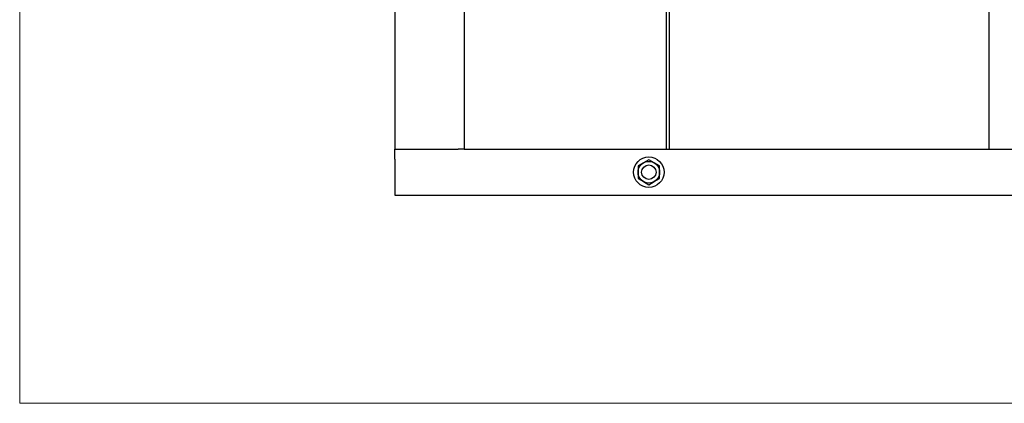
# Paper-space layout 'Sheet2' of a CAD drawing. Units: inches. Extents: x 4 to 303, y 5 to 193.
# Drawn here: x 5 to 30, y 5 to 14 of the extents above; entities that cross this region are included whole.
import ezdxf

# ---------------------------------------------------------------- set-up
doc = ezdxf.new("R2010")
doc.units = ezdxf.units.IN
doc.header["$MEASUREMENT"] = 0

psp = doc.layouts.new('Sheet2')

# ---------------------------------------------------------------- linework, layer by layer
at = {"color": 7, "linetype": 'Continuous', "lineweight": 18, "ltscale": 18}
for p, q in [((4.501, 4.511), (4.501, 193.498)), ((301.498, 4.511), (4.501, 4.511))]:
    psp.add_line(p, q, dxfattribs=at)
at = {"color": 7, "linetype": 'Continuous', "lineweight": 25, "ltscale": 18}
for p, q in [((14.259, 37.513), (14.259, 11.113)), ((16.059, 37.513), (16.059, 11.113)), ((21.317, 11.113), (21.317, 37.513)), ((21.398, 11.113), (21.398, 37.513)), ((29.7, 37.513), (29.7, 11.113)), ((14.259, 11.113), (15.903, 11.113)), ((14.259, 10.855), (14.259, 11.113)), ((16.059, 11.113), (15.903, 11.113)), ((16.059, 11.113), (32.442, 11.113)), ((14.259, 10.855), (14.259, 9.913)), ((20.719, 10.756), (20.579, 10.675)), ((20.859, 10.837), (20.719, 10.756)), ((20.999, 10.756), (20.859, 10.837)), ((21.14, 10.675), (20.999, 10.756)), ((20.579, 10.675), (20.579, 10.513)), ((20.579, 10.513), (20.579, 10.351)), ((21.14, 10.513), (21.14, 10.675)), ((21.14, 10.351), (21.14, 10.513)), ((20.579, 10.351), (20.719, 10.27)), ((20.719, 10.27), (20.859, 10.189)), ((20.859, 10.189), (20.999, 10.27)), ((20.999, 10.27), (21.14, 10.351)), ((14.259, 9.913), (79.059, 9.913))]:
    psp.add_line(p, q, dxfattribs=at)
at = {"color": 7, "linetype": 'Continuous', "lineweight": 25, "ltscale": 324}
for radius in [0.395, 0.281, 0.188]:
    psp.add_circle((20.859, 10.513), radius, dxfattribs=at)

doc.saveas('drawing.dxf')
